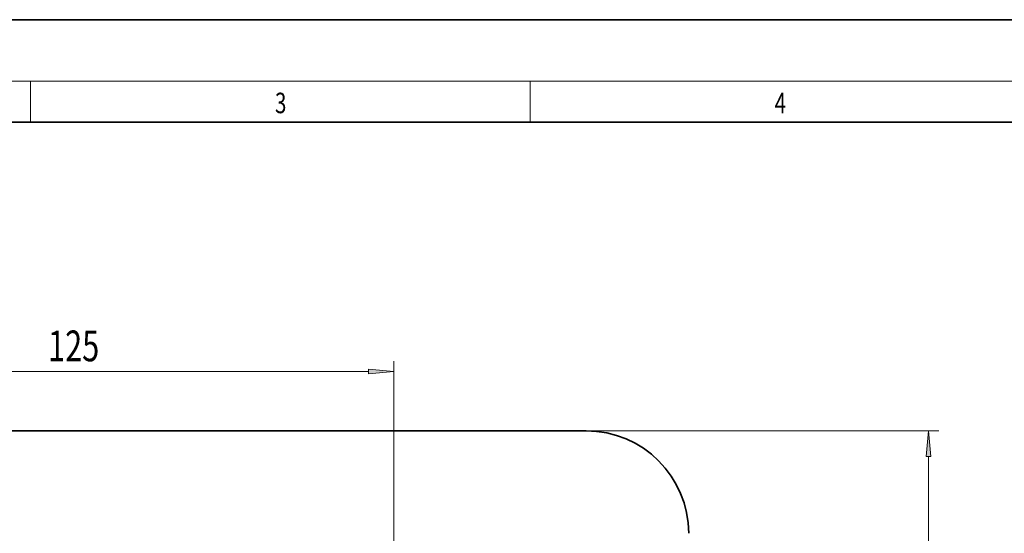
# Model space of a CAD drawing. Extents: x 0 to 422, y 0 to 297.
# Drawn here: x 116 to 212, y 247 to 297 of the extents above; entities that cross this region are included whole.
import ezdxf
from ezdxf.enums import TextEntityAlignment as Align

# ---------------------------------------------------------------- set-up
doc = ezdxf.new("R2010")
doc.units = 0
doc.layers.get('0').update_dxf_attribs({"lineweight": 13})
doc.styles.get("Standard").update_dxf_attribs({"font": 'isocp.shx'})
doc.dimstyles.get("Standard").update_dxf_attribs({"dimtxt": 2.5, "dimasz": 2.5, "dimexe": 1.25, "dimexo": 0.625, "dimtad": 1, "dimcen": 2.5, "dimadec": 0, "dimazin": 0, "dimtfac": 1, "dimtmove": 0, "dimatfit": 0, "dimfxl": 0, "dimarcsym": 0})

# ---------------------------------------------------------------- blocks, each defined once
blk = doc.blocks.new('*D')
at = {"color": 7, "lineweight": 13}
for p, q in [((43.46, 178.758), (43.46, 263.67)), ((90.459, 237.794), (90.459, 263.67)), ((90.459, 234.133), (90.459, 263.67)), ((152.959, 234.133), (152.959, 263.67)), ((237.831, 224.383), (237.831, 263.481)), ((311.421, 166.352), (311.421, 263.481)), ((346.241, 224.001), (346.241, 263.481)), ((401.888, 146.664), (401.888, 263.481)), ((45.951, 262.67), (87.969, 262.67)), ((92.95, 262.67), (150.469, 262.67)), ((240.321, 262.481), (308.931, 262.481)), ((348.731, 262.481), (399.397, 262.481)), ((171.709, 256.883), (206.101, 256.883)), ((205.101, 69.374), (205.101, 254.393)), ((342.671, 246.633), (319.374, 246.633)), ((320.374, 82.124), (320.374, 244.143)), ((335.341, 79.633), (319.374, 79.633)), ((164.209, 66.883), (206.101, 66.883))]:
    blk.add_line(p, q, dxfattribs=at)
for points in [[(45.951, 262.888), (43.46, 262.67), (45.951, 262.452)], [(87.969, 262.452), (90.459, 262.67), (87.969, 262.888)], [(92.95, 262.888), (90.459, 262.67), (92.95, 262.452)], [(150.469, 262.452), (152.959, 262.67), (150.469, 262.888)], [(240.321, 262.698), (237.831, 262.481), (240.321, 262.263)], [(308.931, 262.263), (311.421, 262.481), (308.931, 262.698)], [(348.731, 262.698), (346.241, 262.481), (348.731, 262.263)], [(399.397, 262.263), (401.888, 262.481), (399.397, 262.698)], [(205.319, 254.393), (205.101, 256.883), (204.883, 254.393)], [(320.592, 244.143), (320.374, 246.633), (320.156, 244.143)], [(320.156, 82.124), (320.374, 79.633), (320.592, 82.124)], [(204.883, 69.374), (205.101, 66.883), (205.319, 69.374)]]:
    blk.add_lwpolyline(points, close=True, dxfattribs=at)
for points in [[(45.951, 262.888), (43.46, 262.67), (45.951, 262.888), (45.951, 262.452)], [(87.969, 262.452), (90.459, 262.67), (87.969, 262.452), (87.969, 262.888)], [(92.95, 262.888), (90.459, 262.67), (92.95, 262.888), (92.95, 262.452)], [(150.469, 262.452), (152.959, 262.67), (150.469, 262.452), (150.469, 262.888)], [(240.321, 262.698), (237.831, 262.481), (240.321, 262.698), (240.321, 262.263)], [(308.931, 262.263), (311.421, 262.481), (308.931, 262.263), (308.931, 262.698)], [(348.731, 262.698), (346.241, 262.481), (348.731, 262.698), (348.731, 262.263)], [(399.397, 262.263), (401.888, 262.481), (399.397, 262.263), (399.397, 262.698)], [(205.319, 254.393), (205.101, 256.883), (205.319, 254.393), (204.883, 254.393)], [(320.592, 244.143), (320.374, 246.633), (320.592, 244.143), (320.156, 244.143)], [(320.156, 82.124), (320.374, 79.633), (320.156, 82.124), (320.592, 82.124)], [(204.883, 69.374), (205.101, 66.883), (204.883, 69.374), (205.319, 69.374)]]:
    blk.add_solid(points, dxfattribs=at)
at = {"color": 7, "lineweight": 13, "width": 0.6}
for s, p, p2 in [('94', (65.324, 263.67), (68.596, 263.67)), ('125', (119.217, 263.67), (124.202, 263.67)), ('147', (272.134, 263.481), (277.118, 263.481)), ('111', (371.572, 263.481), (376.556, 263.481))]:
    blk.add_text(s, height=3, dxfattribs=at).set_placement(p, p2, align=Align.FIT)
for s, p, p2 in [('334', (319.374, 160.641), (319.374, 165.625)), ('380', (204.101, 159.391), (204.101, 164.375))]:
    blk.add_text(s, height=3, rotation=90, dxfattribs=at).set_placement(p, p2, align=Align.FIT)
blk = doc.blocks.new('BLOCK64')
at = {"color": 7, "lineweight": 13, "width": 0.75}
blk.add_text('4', height=2, dxfattribs=at).set_placement((190.103, 287.875), (191.213, 287.875), align=Align.FIT)
blk = doc.blocks.new('BLOCK66')
at = {"color": 7, "lineweight": 13, "width": 0.75}
blk.add_text('3', height=2, dxfattribs=at).set_placement((141.353, 287.875), (142.463, 287.875), align=Align.FIT)
blk = doc.blocks.new('BLOCK78')
at = {"color": 7, "lineweight": 35}
blk.add_line((-37.84, 229.96), (162.16, 229.96), dxfattribs=at)
blk.add_arc((162.16, 209.96), 20, 360, 450, dxfattribs=at)

msp = doc.modelspace()

# ---------------------------------------------------------------- linework, layer by layer
at = {"color": 7, "lineweight": 35}
for p, q in [((210, 297), (0, 297)), ((420, 297), (210, 297)), ((410, 287), (20, 287))]:
    msp.add_line(p, q, dxfattribs=at)
at = {"color": 7, "lineweight": 13}
for p, q in [((16, 291), (414, 291)), ((117.5, 287), (117.5, 291)), ((166.25, 287), (166.25, 291))]:
    msp.add_line(p, q, dxfattribs=at)

# ---------------------------------------------------------------- block references
at = {"lineweight": 0}
for name in ['BLOCK66', 'BLOCK64']:
    msp.add_blockref(name, (0, 0), dxfattribs=at)
at = {"lineweight": 0, "xscale": 0.5, "yscale": 0.5, "zscale": 0.5}
msp.add_blockref('BLOCK78', (90.6284, 141.9043), dxfattribs=at)

# ---------------------------------------------------------------- dimensions: what is measured, and where the dimension line sits
at = {"color": 0, "lineweight": 0}
for base, p1, p2, angle, middle in [((90.4595, 262.6701), (152.9595, 234.1334), (90.4595, 237.7939), 179.999046, (121.7095, 262.6701)), ((205.1011, 256.8834), (164.2095, 66.8834), (171.7095, 256.8834), 89.999523, (205.1011, 161.8834)), ((43.4604, 262.6701), (90.4595, 234.1334), (43.4604, 178.7583), 179.999046, (66.9599, 262.6701)), ((237.8307, 262.4805), (311.4213, 166.3517), (237.8307, 224.3834), 179.999046, (274.626, 262.4805)), ((320.3742, 246.6334), (335.3408, 79.6334), (342.6706, 246.6334), 89.999523, (320.3742, 163.1334)), ((346.2408, 262.4805), (401.8879, 146.6641), (346.2408, 224.0014), 179.999046, (374.0643, 262.4805))]:
    dim = msp.add_linear_dim(base=base, p1=p1, p2=p2, angle=angle, dimstyle='Standard', override={"dimlfac": 2}, dxfattribs=at)
    dim.commit()
    dim.dimension.update_dxf_attribs({"geometry": '*D', "text_midpoint": middle, "dimtype": 160})

doc.saveas('drawing.dxf')
